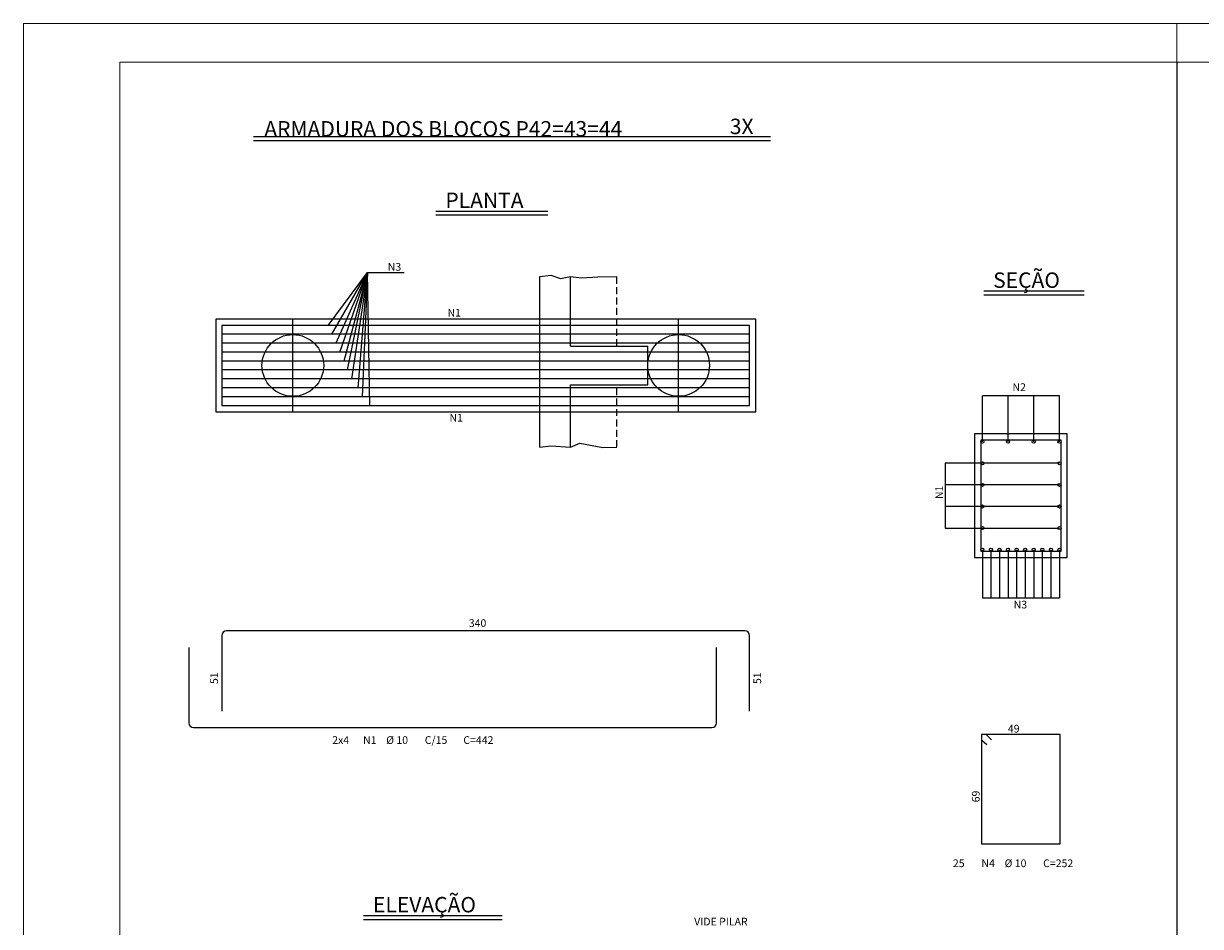
# Model space of a CAD drawing. Extents: x -7217 to 2997, y -7658 to 2192.
# Drawn here: x -7217 to -5691, y -5858 to -4688 of the extents above; entities that cross this region are included whole.
import ezdxf

# ---------------------------------------------------------------- set-up
doc = ezdxf.new("R2010")
doc.units = 0
doc.header["$LTSCALE"] = 18
doc.header["$MEASUREMENT"] = 0
doc.linetypes.add('DASHED', pattern=[0.75, 0.5, -0.25])
for name, color, linetype in [('1', 7, 'Continuous'), ('203', 7, 'DASHED'), ('219', 4, 'Continuous'), ('220', 4, 'Continuous'), ('221', 113, 'Continuous'), ('224', 7, 'Continuous'), ('4', 7, 'Continuous')]:
    doc.layers.add(name, color=color, linetype=linetype)
doc.layers.add('FORMATO', color=1, linetype='Continuous', lineweight=15)
doc.styles.get("Standard").update_dxf_attribs({"font": 'romans.shx', "height": 12})

msp = doc.modelspace()

# ---------------------------------------------------------------- linework, layer by layer
for p, q in [((-6547.5, -5237), (-6547.5, -5015.7)), ((-6507.5, -5106), (-6507.5, -5015.7)), ((-6507.5, -5106), (-6407.5, -5106)), ((-6407.5, -5156), (-6407.5, -5106)), ((-6507.5, -5237), (-6507.5, -5156)), ((-6507.5, -5156), (-6407.5, -5156))]:
    msp.add_line(p, q)
for points in [[(-6967.5, -5191), (-6267.5, -5191), (-6267.5, -5071), (-6967.5, -5071), (-6967.5, -5191)], [(-5983.8, -5379.8), (-5863.8, -5379.8), (-5863.8, -5219.8), (-5983.8, -5219.8), (-5983.8, -5379.8)]]:
    msp.add_lwpolyline(points)
at = {"layer": '203'}
for p, q in [((-6447.5, -5106), (-6447.5, -5015.7)), ((-6447.5, -5237), (-6447.5, -5156))]:
    msp.add_line(p, q, dxfattribs=at)
at = {"layer": '220'}
for p, q in [((-6275.5, -5079), (-6959.5, -5079)), ((-6959.5, -5079), (-6959.5, -5183)), ((-6275.5, -5183), (-6275.5, -5079)), ((-6275.5, -5090.6), (-6959.5, -5090.6)), ((-6275.5, -5102.1), (-6959.5, -5102.1)), ((-6275.5, -5113.7), (-6959.5, -5113.7)), ((-6275.5, -5125.3), (-6959.5, -5125.3)), ((-6275.5, -5136.8), (-6959.5, -5136.8)), ((-6275.5, -5148.4), (-6959.5, -5148.4)), ((-6275.5, -5159.9), (-6959.5, -5159.9)), ((-6275.5, -5171.5), (-6959.5, -5171.5)), ((-6959.5, -5183), (-6275.5, -5183)), ((-6281.5, -5475), (-6953.5, -5475)), ((-6959.5, -5481), (-6959.5, -5579)), ((-6275.5, -5579), (-6275.5, -5481)), ((-7002.3, -5496.4), (-7002.3, -5594.4)), ((-6318.3, -5594.4), (-6318.3, -5496.4)), ((-6996.3, -5600.4), (-6324.3, -5600.4))]:
    msp.add_line(p, q, dxfattribs=at)
for points in [[(-5975.8, -5371.8), (-5871.8, -5371.8), (-5871.8, -5227.8), (-5975.8, -5227.8), (-5975.8, -5371.8)], [(-5961.8, -5616.3), (-5968.8, -5609.3), (-5974.8, -5609.3), (-5974.8, -5751.3), (-5872.8, -5751.3), (-5872.8, -5609.3), (-5974.8, -5609.3), (-5974.8, -5616.3), (-5967.8, -5622.3)]]:
    msp.add_lwpolyline(points, dxfattribs=at)
for centre, start, end in [((-6953.5, -5481), 90, 180), ((-6281.5, -5481), 0, 90), ((-6996.3, -5594.4), 180, 270), ((-6324.3, -5594.4), 270, 0)]:
    msp.add_arc(centre, 6, start, end, dxfattribs=at)
at = {"layer": '221'}
for p, q in [((-5721.6, -4737.8), (-5721.6, -7220.3)), ((-6918.3, -4834.3), (-6248.6, -4834.3)), ((-6918.3, -4839.3), (-6248.6, -4839.3)), ((-6682, -4930.9), (-6536.8, -4930.9)), ((-6682, -4935.9), (-6536.8, -4935.9)), ((-6821.7, -5079), (-6770.9, -5010.5)), ((-6816.8, -5090.6), (-6770.9, -5010.5)), ((-6770.9, -5010.5), (-6811.6, -5102.1)), ((-6806.7, -5113.7), (-6770.9, -5010.5)), ((-6770.9, -5010.5), (-6801.5, -5125.3)), ((-6796.6, -5136.8), (-6770.9, -5010.5)), ((-6770.9, -5010.5), (-6791.4, -5148.4)), ((-6782.8, -5159.9), (-6770.9, -5010.5)), ((-6770.9, -5010.5), (-6777.5, -5171.5)), ((-6770.9, -5010.5), (-6723, -5010.5)), ((-6767.8, -5183), (-6770.9, -5010.5)), ((-5971.9, -5034.4), (-5841.7, -5034.4)), ((-5971.9, -5039.4), (-5841.7, -5039.4)), ((-6867.5, -5191), (-6867.5, -5071)), ((-6367.5, -5191), (-6367.5, -5071)), ((-5973.8, -5229.8), (-5973.8, -5170.5)), ((-5873.8, -5170.5), (-5973.8, -5170.5)), ((-5940.5, -5229.8), (-5940.5, -5170.5)), ((-5907.2, -5229.8), (-5907.2, -5170.5)), ((-5873.8, -5229.8), (-5873.8, -5170.5)), ((-5873.8, -5257.8), (-6021.9, -5257.8)), ((-6021.9, -5257.8), (-6021.9, -5341.8)), ((-5873.8, -5285.8), (-6021.9, -5285.8)), ((-5873.8, -5313.8), (-6021.9, -5313.8)), ((-6021.9, -5341.8), (-5873.8, -5341.8)), ((-5973.8, -5369.8), (-5973.8, -5432.1)), ((-5962.7, -5369.8), (-5962.7, -5432.1)), ((-5951.6, -5369.8), (-5951.6, -5432.1)), ((-5940.5, -5369.8), (-5940.5, -5432.1)), ((-5929.4, -5369.8), (-5929.4, -5432.1)), ((-5918.3, -5369.8), (-5918.3, -5432.1)), ((-5907.2, -5369.8), (-5907.2, -5432.1)), ((-5896.1, -5369.8), (-5896.1, -5432.1)), ((-5884.9, -5369.8), (-5884.9, -5432.1)), ((-5873.8, -5369.8), (-5873.8, -5432.1)), ((-5973.8, -5432.1), (-5873.8, -5432.1)), ((-6775.8, -5844), (-6596.1, -5844)), ((-6775.8, -5849), (-6596.1, -5849))]:
    msp.add_line(p, q, dxfattribs=at)
for points in [[(-6547.5, -5015.7), (-6533.2, -5013.8), (-6520.4, -5018.3), (-6507.5, -5015.7), (-6493.5, -5017.6), (-6472.4, -5016), (-6447.5, -5015.7)], [(-6547.5, -5237), (-6532.9, -5235), (-6507.5, -5237), (-6495.7, -5231.9), (-6465.9, -5237.4), (-6447.5, -5237)]]:
    msp.add_lwpolyline(points, dxfattribs=at)
for centre in [(-6867.5, -5131), (-6367.5, -5131)]:
    msp.add_circle(centre, 40, dxfattribs=at)
at = {"layer": '224'}
for centre in [(-5973.8, -5229.8), (-5940.5, -5229.8), (-5907.2, -5229.8), (-5873.8, -5229.8), (-5973.8, -5257.8), (-5873.8, -5257.8), (-5973.8, -5285.8), (-5873.8, -5285.8), (-5973.8, -5313.8), (-5873.8, -5313.8), (-5973.8, -5341.8), (-5873.8, -5341.8), (-5973.8, -5369.8), (-5962.7, -5369.8), (-5951.6, -5369.8), (-5940.5, -5369.8), (-5929.4, -5369.8), (-5918.3, -5369.8), (-5907.2, -5369.8), (-5896.1, -5369.8), (-5884.9, -5369.8), (-5873.8, -5369.8)]:
    msp.add_circle(centre, 2, dxfattribs=at)
at = {"layer": 'FORMATO'}
for p, q in [((-7216.6, -4687.8), (-1271.6, -4687.8)), ((-7216.6, -4687.8), (-7216.6, -7657.8)), ((-5721.6, -4737.8), (-5721.6, -4687.8))]:
    msp.add_line(p, q, dxfattribs=at)
at = {"layer": 'FORMATO', "color": 6}
for p, q in [((-7091.6, -7607.8), (-7091.6, -4737.8)), ((-7091.6, -4737.8), (-1321.6, -4737.8))]:
    msp.add_line(p, q, dxfattribs=at)

# ---------------------------------------------------------------- texts
for s, p in [('N3', (-6744.5, -5008.2)), ('N1', (-6667, -5067.6)), ('N2', (-5934.8, -5164.1)), ('N1', (-6664.5, -5203.7)), ('N3', (-5933.2, -5446)), ('VIDE PILAR', (-6347.3, -5856.9))]:
    msp.add_text(s, height=10).set_placement(p)
msp.add_text('N1', height=10, rotation=90).set_placement((-6024.8, -5304.2))
at = {"layer": '1'}
for s, p in [(' 340 ', (-6642.5, -5470)), ('2x4', (-6816.5, -5621.6)), ('N1', (-6776.5, -5621.6)), ('%%c 10', (-6746.5, -5621.6)), ('C/15', (-6696.5, -5621.6)), ('C=442', (-6646.5, -5621.6))]:
    msp.add_text(s, height=10, dxfattribs=at).set_placement(p)
for p in [(-6964.5, -5547), (-6260.5, -5547)]:
    msp.add_text(' 51 ', height=10, rotation=90, dxfattribs=at).set_placement(p)
at = {"layer": '219'}
for s, p in [('ARMADURA DOS BLOCOS P42=43=44 ', (-6904.5, -4834.2)), ('3X', (-6301.1, -4831.1)), ('PLANTA', (-6669.8, -4926.9)), ('SEÇÃO', (-5959.8, -5030.4)), ('ELEVAÇÃO', (-6763.6, -5840))]:
    msp.add_text(s, height=20, dxfattribs=at).set_placement(p)
at = {"layer": '4'}
for s, p in [(' 49 ', (-5943.8, -5606.8)), (' 25', (-6015, -5781.3)), ('N4', (-5975, -5781.3)), ('%%c 10', (-5945, -5781.3)), ('C=252', (-5895, -5781.3))]:
    msp.add_text(s, height=10, dxfattribs=at).set_placement(p)
msp.add_text(' 69 ', height=10, rotation=90, dxfattribs=at).set_placement((-5977.3, -5700.3))

doc.saveas('drawing.dxf')
